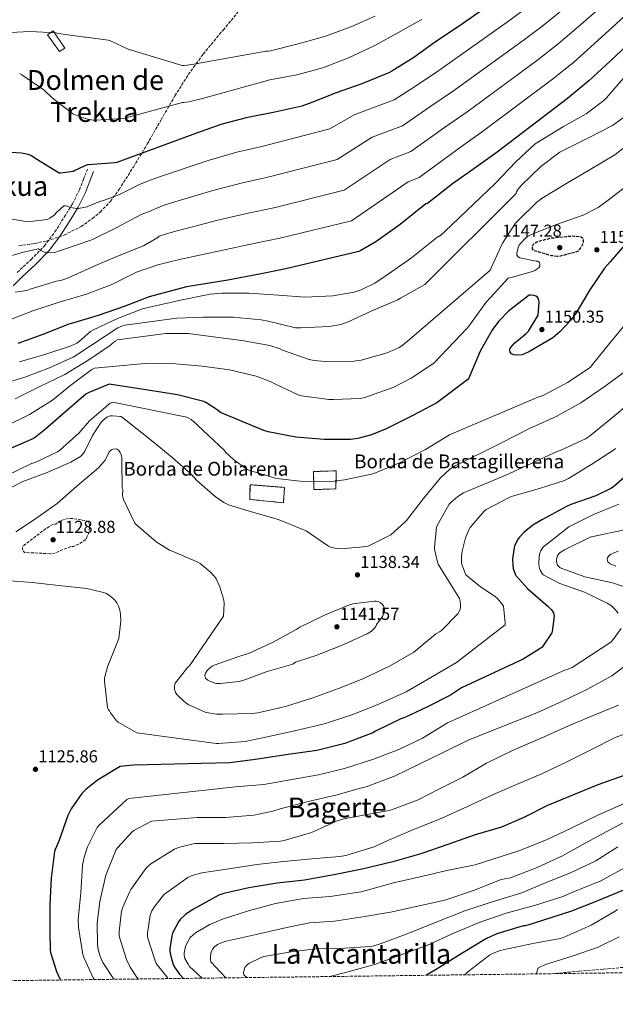
# Model space of a CAD drawing. Units: metres. Extents: x 586778 to 590211, y 4745173 to 4747529.
# Drawn here: x 587880 to 588225, y 4745173 to 4745743 of the extents above; entities that cross this region are included whole.
import ezdxf
from ezdxf.enums import TextEntityAlignment as Align

# ---------------------------------------------------------------- set-up
doc = ezdxf.new("R2010")
doc.units = ezdxf.units.M
doc.header["$MEASUREMENT"] = 0
doc.linetypes.add('DGN Style 3', pattern=[2.435891, 1.739922, -0.695969])
for name, color, linetype, lineweight in [('Abrevadero recinto', 4, 'Continuous', 0), ('Barranco lineal', 142, 'DGN Style 3', 13), ('Camino', 7, 'DGN Style 3', 0), ('construcción   en ruinas', 1, 'Continuous', 0), ('contrucción  en ruinas', 1, 'DGN Style 3', 13), ('Cota de punto acotado terreno', 7, 'Continuous', 0), ('Curva de nivel de depresión directora', 30, 'DGN Style 3', 30), ('Curva de nivel de depresión intermedia', 30, 'DGN Style 3', 0), ('Curva de nivel directora', 30, 'Continuous', 30), ('Curva de nivel intermedia', 30, 'Continuous', 0), ('Margen derecho', 7, 'Continuous', 0), ('Punto acotado terreno (símbolo)', 7, 'Continuous', 0), ('Texto de Borda', 7, 'Continuous', 0), ('Texto de rotulación de espacio menor sin especificar', 7, 'Continuous', 0), ('Texto de Área (paraje) menor', 7, 'Continuous', 0), ('Zona arbolada', 92, 'DGN Style 3', 0)]:
    doc.layers.add(name, color=color, linetype=linetype, lineweight=lineweight)
doc.styles.add('Style-Arial', font='arial.ttf')

# ---------------------------------------------------------------- blocks, each defined once
blk = doc.blocks.new('5PATER')
at = {"layer": 'Barranco lineal', "linetype": 'Continuous', "lineweight": 0}
h = blk.add_hatch(color=51, dxfattribs=at)
edge = h.paths.add_edge_path()
edge.add_ellipse((0, 0), major_axis=(-0.11, -0.111), ratio=0.999422, start_angle=0, end_angle=360)

msp = doc.modelspace()

# ---------------------------------------------------------------- linework, layer by layer
at = {"layer": 'Abrevadero recinto', "color": 4, "linetype": 'Continuous', "lineweight": 0}
msp.add_polyline3d([(587895.65, 4745734.58, 1209.73), (587898.86, 4745736.87, 1210.28), (587905.75, 4745726.77, 1208.82), (587902.54, 4745724.93, 1208.48)], close=True, dxfattribs=at)
at = {"layer": 'Camino', "color": 7, "linetype": 'DGN Style 3', "lineweight": 0}
for points in [[(587878.03, 4745596.86, 1187.27), (587886.18, 4745604.39, 1188.27), (587893.84, 4745612.26, 1189.77), (587899.88, 4745620.36, 1191.97), (587905.29, 4745628.9, 1194.19), (587910.11, 4745636.66, 1196.23), (587914.19, 4745644.84, 1197.96), (587916.46, 4745650.79, 1198.86), (587918.73, 4745656.74, 1199.76)], [(588187.85, 4745190.46, 1064.48), (588189.77, 4745190.63, 1064.27), (588203.82, 4745191.88, 1062.99), (588217.86, 4745193.12, 1061.71), (588236.13, 4745194.72, 1059.05), (588254.41, 4745196.32, 1056.59), (588272.45, 4745197.95, 1055.15), (588290.5, 4745199.59, 1053.71), (588313.45, 4745201.69, 1051.85), (588336.39, 4745203.81, 1050), (588347.21, 4745205.09, 1049.11), (588358.02, 4745206.37, 1048.2), (588368.32, 4745206.99, 1047.05), (588378.63, 4745206.95, 1045.84), (588395.85, 4745206.28, 1044.62), (588413.06, 4745205.47, 1043.4), (588432.23, 4745204.43, 1041.29), (588451.4, 4745203.42, 1039.18), (588469, 4745202.8, 1037.73), (588486.6, 4745202.14, 1036.17)]]:
    msp.add_polyline3d(points, dxfattribs=at)
at = {"layer": 'construcción   en ruinas', "color": 1, "linetype": 'Continuous', "lineweight": 0}
for points in [[(588062.79, 4745471.46, 1146.44), (588050.06, 4745471.01, 1146.64), (588049.8, 4745481.45, 1146.96), (588062.99, 4745481.96, 1146.51)], [(588033.03, 4745472.29, 1145.04), (588032.39, 4745463.4, 1144.46), (588012.87, 4745465.32, 1144.08), (588013, 4745473.83, 1144.52)]]:
    msp.add_polyline3d(points, close=True, dxfattribs=at)
at = {"layer": 'contrucción  en ruinas', "color": 1, "linetype": 'DGN Style 3', "lineweight": 13}
for points in [[(588062.99, 4745481.96, 1146.51), (588049.8, 4745481.45, 1146.96), (588050.06, 4745471.01, 1146.64), (588062.79, 4745471.46, 1146.44), (588062.99, 4745481.96, 1146.51)], [(588032.39, 4745463.4, 1144.46), (588012.87, 4745465.32, 1144.08), (588013, 4745473.83, 1144.52), (588033.03, 4745472.29, 1145.04), (588032.39, 4745463.4, 1144.46)]]:
    msp.add_polyline3d(points, dxfattribs=at)
at = {"layer": 'Curva de nivel de depresión directora', "color": 30, "linetype": 'DGN Style 3', "lineweight": 30, "elevation": 1150, "flags": 128}
msp.add_lwpolyline([(588191.2, 4745606.13), (588187.8, 4745606.57), (588177.47, 4745609.49), (588176.83, 4745610.61), (588176.67, 4745611.79), (588177.24, 4745613.23), (588178.08, 4745613.9), (588179.26, 4745614.54), (588181.12, 4745615.25), (588187.71, 4745616.85), (588199.61, 4745618.06), (588204.64, 4745617.68), (588205.72, 4745616.85), (588206.04, 4745615.92), (588206.08, 4745614.67), (588205.95, 4745613.52), (588205.37, 4745612.37), (588203.13, 4745609.26), (588202.33, 4745608.85), (588201.05, 4745608.43), (588192.19, 4745606.13), (588191.2, 4745606.13)], dxfattribs=at)
at = {"layer": 'Curva de nivel de depresión intermedia', "color": 30, "linetype": 'DGN Style 3', "lineweight": 0, "elevation": 1130, "flags": 128}
msp.add_lwpolyline([(587897.34, 4745433.88), (587882.2, 4745434.58), (587881.46, 4745435.54), (587881.18, 4745436.4), (587881.14, 4745437.43), (587881.56, 4745438.32), (587882.26, 4745438.93), (587894.46, 4745448.28), (587898.68, 4745450.74), (587899.58, 4745450.93), (587900.44, 4745451), (587901.18, 4745451.51), (587902.01, 4745452.28), (587903.13, 4745452.95), (587904.18, 4745453.36), (587908.47, 4745454.32), (587909.98, 4745454.32), (587919.1, 4745452.72), (587919.64, 4745451.6), (587919.96, 4745450.45), (587920.02, 4745449.59), (587919.83, 4745446.77), (587919.45, 4745445.52), (587918.17, 4745442.87), (587917.21, 4745441.72), (587916.31, 4745440.98), (587914.33, 4745439.73), (587910.71, 4745438.13), (587909.62, 4745438.13), (587902.62, 4745435.48), (587901.69, 4745434.93), (587899.74, 4745434.13), (587898.42, 4745433.91), (587897.34, 4745433.88)], dxfattribs=at)
at = {"layer": 'Curva de nivel directora', "color": 30, "linetype": 'Continuous', "lineweight": 30, "flags": 128}
for points, elevation in [([(588163.36, 4745760.17), (588133.73, 4745739.25), (588120.48, 4745730.45), (588108.03, 4745721.49), (588095.29, 4745713.55), (588093.82, 4745712.72), (588077.73, 4745706.16), (588062.88, 4745700.98), (588048.8, 4745695.38), (588042.97, 4745693.26), (588027.33, 4745689.71), (588010.72, 4745686.51), (587996.09, 4745682.64), (587981.92, 4745677.62), (587935.84, 4745660.66), (587934.68, 4745660.34), (587919.39, 4745659.19), (587918.56, 4745659.15), (587911.52, 4745656.02), (587910.49, 4745655.38), (587903.29, 4745654.32), (587902.46, 4745654.32), (587888.86, 4745662.64), (587886.27, 4745664.43), (587885.53, 4745664.82), (587884.41, 4745665.23), (587880.48, 4745666.03), (587874.49, 4745666.35)], 1200), ([(588238.75, 4745735.4), (588221.69, 4745719.34), (588209.34, 4745707.88), (588196.96, 4745697.71), (588156.32, 4745666.67), (588142.65, 4745656.88), (588130.36, 4745648.21), (588116.92, 4745637.58), (588115.96, 4745636.88), (588114.97, 4745636.56), (588100.12, 4745624.59), (588085.88, 4745614.7), (588077.24, 4745609.52), (588076.16, 4745609.04), (588033.82, 4745598.93), (588018.56, 4745595.92), (588000.06, 4745592.47), (587976.25, 4745588.56), (587954.52, 4745582.8), (587940.09, 4745577.14), (587924.92, 4745571.86), (587909.53, 4745567.22), (587908, 4745566.87), (587892.89, 4745560.98), (587878.36, 4745555.67)], 1175), ([(588232.67, 4745615.57), (588221.79, 4745603.09), (588218.49, 4745599.37), (588209.98, 4745586.89), (588202.01, 4745573.49), (588199.13, 4745569.49), (588192.51, 4745562.38), (588188.44, 4745558.99), (588175.03, 4745551.02), (588171.77, 4745549.42), (588170.84, 4745549.1), (588167.39, 4745548.91), (588165.98, 4745549.04), (588164.54, 4745549.68), (588163.77, 4745550.64), (588163.67, 4745551.95), (588163.77, 4745553.07), (588166.43, 4745556.01), (588173.11, 4745561.49), (588174.39, 4745562.86), (588179.48, 4745571.15), (588179.96, 4745572.21), (588180.51, 4745579.6), (588180.44, 4745580.78), (588180.19, 4745581.65), (588179.55, 4745582.64), (588178.71, 4745583.18), (588177.66, 4745583.57), (588175.77, 4745583.79), (588174.78, 4745583.76), (588162.87, 4745574.41), (588157.24, 4745568.72), (588153.5, 4745563.82), (588146.36, 4745551.34), (588140.31, 4745536.62), (588139.93, 4745535.66), (588139.26, 4745534.74), (588121.31, 4745521.36), (588107.29, 4745513.94), (588091.83, 4745506.19), (588083.48, 4745502.74), (588075.55, 4745500.56), (588071.19, 4745500.02), (588055.9, 4745500.02), (588039.48, 4745501.33), (588023.58, 4745504.59), (588020.95, 4745505.23), (587995.87, 4745515.79), (587994.59, 4745516.88), (587987.32, 4745521.52), (587986.2, 4745522.03), (587970.97, 4745526), (587955.07, 4745528.5), (587931.42, 4745532.11), (587919.26, 4745527.12), (587917.82, 4745526.29), (587906.36, 4745516.5), (587894.52, 4745505.97)], 1150), ([(587894.52, 4745505.97), (587888.73, 4745501.4), (587887.45, 4745500.63), (587872.51, 4745494.04)], 1150), ([(588235.58, 4745483.02), (588223.93, 4745472.81), (588222.58, 4745471.92), (588213.4, 4745467.41), (588198.94, 4745462.38), (588196.44, 4745461.17), (588182.58, 4745453.68), (588176.98, 4745450.38), (588171.96, 4745446.42), (588169.11, 4745443.47), (588168.44, 4745442.58), (588166.39, 4745438.45), (588166.07, 4745437.36), (588165.24, 4745430.9), (588165.37, 4745426.96), (588165.62, 4745425.36), (588166.71, 4745422.06), (588167.13, 4745421.23), (588173.94, 4745413.42), (588185.75, 4745403.28), (588187.54, 4745401.58), (588188.15, 4745400.85), (588188.82, 4745399.63), (588189.08, 4745398.67), (588189.21, 4745397.65)], 1125), ([(588189.21, 4745397.65), (588188.22, 4745388.85), (588187.99, 4745387.95), (588182.77, 4745380.21), (588182.2, 4745379.57), (588171.29, 4745372.72), (588135.57, 4745356.18), (588129.21, 4745351.89), (588115.8, 4745345.14), (588102.65, 4745338.9), (588100.47, 4745338.19), (588085.69, 4745330.93), (588084.21, 4745330.1), (588067.99, 4745323.86), (588051.7, 4745319.73), (588033.75, 4745317.39), (588017.46, 4745314.83), (588001.4, 4745312.66), (587984.89, 4745312.34), (587945.62, 4745311.25), (587939.41, 4745310.8), (587937.81, 4745310.45), (587924.63, 4745302.58), (587917.88, 4745297.3), (587915.45, 4745294.8), (587909.4, 4745286.01), (587907.48, 4745282.23), (587902.1, 4745267.32), (587899.99, 4745262.42), (587899.67, 4745261.3), (587897.72, 4745245.85), (587896.92, 4745230.58), (587896.88, 4745214.61), (587897.08, 4745204.34), (587897.3, 4745202.77), (587900.79, 4745191.67), (587903.13, 4745186.8)], 1125), ([(588229.94, 4745305.42), (588214.55, 4745299.95), (588200.44, 4745294.1), (588185.46, 4745287.95), (588171.73, 4745281.04), (588158.68, 4745275.34), (588143.51, 4745270.99), (588127.6, 4745265.36), (588111.99, 4745259.92), (588095.8, 4745255.28), (588078, 4745251.12), (588061.59, 4745247.73), (588044.63, 4745244.72), (588028.69, 4745242.84), (588012.34, 4745240.15), (587997.75, 4745236.95), (587994.84, 4745235.92), (587979.92, 4745227.64), (587975.67, 4745224.79), (587972.47, 4745221.78), (587971.48, 4745220.56), (587968.12, 4745213.88), (587967.67, 4745212.44), (587966.61, 4745205.01), (587966.61, 4745203.54), (587966.9, 4745201.36), (587968.28, 4745196.37), (587969.14, 4745194.32), (587972.12, 4745190.23), (587974.51, 4745187.72)], 1100), ([(588247.96, 4745249.71), (588234.96, 4745242.03), (588229.46, 4745238.9), (588214.07, 4745232.56), (588199.25, 4745226.74), (588182.48, 4745221.3), (588174, 4745218.55), (588172.47, 4745218.26), (588171.57, 4745218.23), (588170.77, 4745218.1), (588156.02, 4745213.59), (588150, 4745210.93), (588135.35, 4745202.03), (588121.4, 4745193.2), (588115.26, 4745189.53)], 1075)]:
    msp.add_lwpolyline(points, dxfattribs=dict(at, elevation=elevation))
at = {"layer": 'Curva de nivel intermedia', "color": 30, "linetype": 'Continuous', "lineweight": 0, "flags": 128}
for points, elevation in [([(588355.2, 4745768.27), (588303.87, 4745729.04), (588288.8, 4745719.79), (588274.72, 4745710.6), (588261.72, 4745700.3), (588250.46, 4745688.88), (588238.59, 4745676.59), (588236.41, 4745674.28), (588224.38, 4745664.97), (588210.17, 4745656.59), (588196.03, 4745648.21), (588182.33, 4745639.85), (588179.07, 4745637.42), (588168.03, 4745626.61), (588166.88, 4745625.45), (588159.29, 4745613.81), (588152.73, 4745599.53), (588152.35, 4745598.64)], 1160), ([(588174.07, 4745750.81), (588162.75, 4745742.5), (588122.44, 4745713.94), (588108.86, 4745704.77), (588096.61, 4745696.88), (588073.41, 4745688.13), (588059.19, 4745680.07), (588019.84, 4745669.86), (588005.36, 4745666.56), (587988.71, 4745661.71), (587959.45, 4745651.95), (587954.2, 4745649.92), (587948.99, 4745647.79), (587943.14, 4745645), (587937.34, 4745642.1), (587928.06, 4745638.58), (587926.49, 4745638.19), (587920.25, 4745635.76), (587918.59, 4745634.87), (587913.56, 4745633.94), (587912.54, 4745633.94), (587908.89, 4745634.61), (587907.13, 4745635.28), (587906.08, 4745635.51), (587905.18, 4745635.51), (587900.64, 4745631.51), (587899.42, 4745630.1), (587896.92, 4745628.27), (587895.61, 4745627.57), (587884.06, 4745626.29), (587882.78, 4745626.32), (587866.2, 4745629.33)], 1195), ([(588220.8, 4745754.46), (588203.26, 4745739.22), (588191.7, 4745729.35), (588179.85, 4745720.11), (588139.38, 4745690.31), (588125.75, 4745680.82), (588106.29, 4745666.88), (588094.19, 4745662.35), (588067.67, 4745644.55), (588026.83, 4745634.4), (588011.96, 4745631.24), (587994.38, 4745627.09), (587967.85, 4745620.26), (587964.11, 4745619.05), (587960.38, 4745617.84), (587959.64, 4745617.2), (587951.32, 4745612.34), (587937.15, 4745606.67), (587922.97, 4745600.66), (587909.31, 4745594.45), (587907.8, 4745593.71), (587903.93, 4745592.43), (587900.8, 4745591.89), (587885.56, 4745587.22)], 1185), ([(587870.27, 4745735.76), (587885.44, 4745736.53), (587900.57, 4745735.7), (587901.82, 4745735.38), (587917.25, 4745733.14), (587918.11, 4745733.14), (587930.72, 4745731.44), (587932.48, 4745730.87), (587942.3, 4745726.26), (587973.6, 4745716.78), (587974.91, 4745716.78), (587979.26, 4745717.36), (588022.33, 4745725.04), (588023.45, 4745725.04), (588024.96, 4745725.23), (588040.83, 4745729.33), (588055.68, 4745733.36), (588056.73, 4745733.84), (588071.45, 4745739.21), (588085.6, 4745745.39)], 1210), ([(588194.04, 4745749.16), (588182.89, 4745740.08), (588171.3, 4745731.3), (588130.91, 4745702.13), (588117.31, 4745692.79), (588101.45, 4745681.88), (588083.8, 4745675.24), (588063.43, 4745662.31), (588023.34, 4745652.13), (588008.66, 4745648.9), (587991.54, 4745644.4), (587963.65, 4745636.11), (587959.07, 4745634.19), (587954.49, 4745632.27), (587949.85, 4745630.55), (587935.48, 4745622.71), (587921.72, 4745615.95), (587920.7, 4745615.51), (587919.55, 4745615.28), (587917.66, 4745614.64), (587916.32, 4745613.97), (587901.92, 4745609.14), (587899.8, 4745608.53), (587895.64, 4745608.21), (587894.68, 4745608.27), (587891.71, 4745609.68), (587890.4, 4745610.58), (587880.76, 4745608.37), (587879.77, 4745607.96), (587871.48, 4745605.75)], 1190), ([(588229.77, 4745744.93), (588212.47, 4745729.28), (588200.52, 4745718.62), (588188.4, 4745708.91), (588147.85, 4745678.49), (588134.2, 4745668.85), (588111.13, 4745651.88), (588104.58, 4745649.45), (588071.91, 4745626.8), (588030.32, 4745616.66), (588015.26, 4745613.58), (587997.22, 4745609.78), (587972.05, 4745604.41), (587965.78, 4745602.85), (587959.52, 4745601.3), (587947.2, 4745597.07), (587932.83, 4745589.81), (587918.17, 4745584.37), (587902.4, 4745579.6), (587887.1, 4745574.61), (587871.58, 4745568.6)], 1180), ([(588112.51, 4745743.5), (588111.81, 4745742.99), (588098.59, 4745735.66), (588085.34, 4745728.46), (588084.54, 4745727.95), (588070.05, 4745721.2), (588055.17, 4745715.54), (588040.19, 4745711.44), (588024.54, 4745708.53), (587985.47, 4745697.78), (587977.57, 4745695.7), (587974.72, 4745695.34), (587973.89, 4745695.34), (587939.58, 4745686.03), (587923.52, 4745685.07), (587922.14, 4745685.14), (587918.05, 4745685.97), (587911.58, 4745688.18), (587910.33, 4745688.79), (587898.33, 4745698.07), (587893.63, 4745702.48), (587880.7, 4745711.41), (587879.36, 4745712.21)], 1205), ([(588230.72, 4745710.76), (588219.68, 4745698.06), (588218.01, 4745696.46), (588207.84, 4745688.88), (588194.68, 4745681.52), (588181.76, 4745673.61), (588178.2, 4745671.34), (588167, 4745661.07), (588155.07, 4745648.46), (588125.92, 4745620.69), (588123.55, 4745618.45), (588122.88, 4745617.97), (588122.08, 4745617.65), (588106.68, 4745605.39), (588093.08, 4745595.79), (588085.31, 4745590.7), (588077.4, 4745586.86), (588073.34, 4745585.49), (588061.02, 4745583.34), (588044.73, 4745582.54), (588029.5, 4745583.79), (588012.41, 4745584.82), (587996.7, 4745584.79), (587989.82, 4745584.27), (587972.76, 4745580.75), (587956.57, 4745577.17), (587950.75, 4745575.76), (587936.28, 4745570.19), (587922.2, 4745563.54), (587920.51, 4745562.58), (587914.23, 4745557.07), (587912.54, 4745555.86), (587909.27, 4745554.26), (587894.59, 4745549.52), (587879.48, 4745544.98)], 1170), ([(588232.7, 4745688.97), (588223.04, 4745682.06), (588209.21, 4745674.86), (588194.43, 4745667.5), (588192.51, 4745666.51), (588181.53, 4745658.25), (588170.4, 4745647.5), (588168.38, 4745645.1), (588167.45, 4745643.53), (588167.23, 4745642.7), (588114.24, 4745589.97), (588100.22, 4745582.03), (588098.62, 4745581.04), (588083.64, 4745574.54), (588069.59, 4745568.11), (588065.72, 4745566.8), (588058.94, 4745565.62), (588042.36, 4745564.82), (588039.35, 4745564.82), (588023.45, 4745568.63), (588019.55, 4745569.49), (588003.32, 4745570.93), (587987.74, 4745570.9), (587985.98, 4745570.9), (587970.55, 4745570.32), (587940.41, 4745566.39), (587939.03, 4745565.97), (587936.31, 4745564.69), (587913.88, 4745549.84), (587910.55, 4745547.8), (587896.83, 4745541.65), (587882.46, 4745536.24), (587867.19, 4745531.64)], 1165), ([(588233.85, 4745649.04), (588219.9, 4745638.13), (588214.88, 4745634.57), (588206.01, 4745630.13), (588190.68, 4745624.69), (588176.54, 4745619.05), (588173.88, 4745617.71), (588172.64, 4745616.81), (588169.79, 4745613.71), (588169.08, 4745612.69), (588168.41, 4745611.34), (588167.77, 4745608.85), (588167.68, 4745607.82), (588167.74, 4745606.86), (588168.48, 4745605.9), (588169.44, 4745605.26), (588178.91, 4745603.41), (588179.84, 4745603.34), (588180.7, 4745602.61), (588181.05, 4745601.52), (588180.92, 4745600.46), (588180.32, 4745599.57), (588178.11, 4745598.09), (588176.67, 4745597.39), (588165.08, 4745594.06), (588163.58, 4745593.84), (588162.65, 4745593.52), (588152.44, 4745582.32), (588149.82, 4745579.63), (588139.8, 4745565.81), (588138.94, 4745564.53), (588119.48, 4745544.24), (588106.39, 4745535.66), (588096.28, 4745530.35), (588079.55, 4745524.37), (588076.76, 4745523.79), (588061.31, 4745523.18), (588058.68, 4745523.18), (588042.94, 4745525.3), (588041.21, 4745525.68), (588026.94, 4745532.53), (588025.69, 4745533.23), (588016.63, 4745536.72), (588001.21, 4745540.4), (587985.21, 4745542.58), (587969.95, 4745543.83), (587953.91, 4745544.37), (587922.94, 4745541.49), (587921.27, 4745540.66), (587909.21, 4745531.64), (587898.52, 4745522.84), (587885.24, 4745514.52), (587871.55, 4745507.7)], 1155), ([(588152.35, 4745598.64), (588151.77, 4745597.84), (588116.31, 4745567.31), (588104.25, 4745556.98), (588101.02, 4745554.29), (588099.51, 4745553.33), (588092.47, 4745550.26), (588077.34, 4745546.1), (588073.21, 4745545.52), (588056.79, 4745545.33), (588050.14, 4745545.84), (588047.29, 4745546.42), (588031.9, 4745551.79), (588030.39, 4745552.53), (588024.44, 4745554.55), (588008.28, 4745557.43), (587993.15, 4745559.44), (587977.27, 4745561.46), (587964.22, 4745561.46), (587936.15, 4745557.81), (587934.91, 4745557.11), (587932.83, 4745555.44), (587932.22, 4745554.8), (587919.61, 4745546.19), (587905.72, 4745537.75), (587891.16, 4745530.8), (587876.86, 4745523.57)], 1160), ([(587885.56, 4745587.22), (587883.61, 4745586.39), (587876.89, 4745585.43)], 1185), ([(588231.19, 4745567.6), (588221.31, 4745555.73), (588211.61, 4745543.44), (588210.14, 4745541.84), (588196.99, 4745533.04), (588183.23, 4745525.84), (588181.72, 4745525.23), (588180.73, 4745525.07), (588128.63, 4745502.77), (588114.68, 4745494.19), (588099.61, 4745486.61), (588085.72, 4745480.82), (588083.42, 4745479.98), (588067.8, 4745476.62), (588058.84, 4745475.57), (588043.8, 4745475.76), (588028.41, 4745477.49), (588026.97, 4745477.75), (588012.86, 4745482.1), (588011.45, 4745482.74), (588003.35, 4745488.56), (587998.87, 4745492.79), (587998.17, 4745493.65), (587982.65, 4745508.4), (587981.75, 4745509.14), (587978.87, 4745511.57), (587977.21, 4745512.66), (587976.35, 4745512.98), (587933.56, 4745521.68), (587931.93, 4745521.17), (587920.03, 4745510.8), (587914.07, 4745503.99), (587902.49, 4745493.65), (587901.47, 4745492.95), (587889.21, 4745487.09), (587885.88, 4745486), (587872.03, 4745479.28)], 1145), ([(588231.45, 4745540.24), (588218.87, 4745530.96), (588204.76, 4745521.26), (588190.49, 4745513.36), (588176.67, 4745507.21), (588175.39, 4745506.64), (588158.47, 4745497.93), (588131.87, 4745484.85), (588128.89, 4745482.9), (588123.32, 4745477.87), (588113.56, 4745465.78), (588103.61, 4745453.14), (588102.78, 4745452.14), (588094.58, 4745444.88), (588093.53, 4745444.18), (588081.82, 4745438.48), (588080.7, 4745438.1), (588065.69, 4745436.75), (588063.06, 4745436.85), (588062.1, 4745437.01), (588059.74, 4745437.71), (588058.42, 4745438.29), (588045.62, 4745447.03), (588044.63, 4745447.6), (588029.85, 4745453.43), (588028.12, 4745454.16), (588012.5, 4745458.48), (588000.63, 4745462.26), (587997.75, 4745463.6), (587992.79, 4745466.96), (587982.27, 4745476.21), (587979.13, 4745479.76), (587967.71, 4745489.78), (587955.93, 4745499.47), (587939.03, 4745512.79), (587938.07, 4745513.3), (587933.21, 4745513.87), (587932.22, 4745513.81), (587931.29, 4745513.59), (587930.04, 4745513.01), (587927.64, 4745511.09), (587926.75, 4745510.16), (587921.69, 4745502.39), (587917.31, 4745493.27), (587916.7, 4745492.34), (587915.58, 4745491.06), (587914.68, 4745490.29), (587909.18, 4745486.96), (587895.39, 4745480.98), (587881.37, 4745475.64), (587867.19, 4745468.5)], 1140), ([(588236.28, 4745523.89), (588222.2, 4745512.08), (588209.82, 4745501.93), (588207.48, 4745500.49), (588192.7, 4745493.74), (588190.97, 4745493.1), (588161.31, 4745479.45), (588136.7, 4745469.1), (588133.4, 4745466.99), (588129.37, 4745463.63), (588128.44, 4745462.64), (588121.53, 4745450.26), (588121.08, 4745449.14), (588119.9, 4745437.58), (588119.93, 4745436.56), (588121.69, 4745428.88), (588122.07, 4745427.82), (588130.62, 4745414.16), (588134.33, 4745407.95), (588134.65, 4745407.22), (588135.06, 4745404.82), (588135.06, 4745402.96), (588134.9, 4745401.81), (588134.3, 4745400.34), (588133.62, 4745399.25), (588123.96, 4745389.39), (588122.9, 4745388.56), (588121.43, 4745387.76), (588120.63, 4745387.47), (588109.14, 4745377.78), (588107.89, 4745376.78), (588093.88, 4745368.66), (588078.39, 4745361.36), (588064.21, 4745355.76), (588049.43, 4745350.26), (588033.49, 4745345.39)], 1135), ([(588033.49, 4745345.39), (588017.56, 4745341.71), (588014.07, 4745341.2), (587997.33, 4745340.88), (587993.59, 4745340.92), (587988.95, 4745341.56), (587987.09, 4745342.1), (587977.56, 4745346.26), (587975.96, 4745347.22), (587971.86, 4745350.84), (587970.61, 4745352.31), (587969.91, 4745353.46), (587969.56, 4745354.26), (587969.33, 4745355.09), (587969.21, 4745357.08), (587969.59, 4745358.87), (587977.02, 4745368.08), (587977.91, 4745368.95), (587997.59, 4745397.75), (587998.01, 4745405.01), (587997.88, 4745406.9), (587995.51, 4745414.74), (587993.34, 4745419.38), (587992.5, 4745420.66), (587989.94, 4745423.44), (587984.12, 4745428.18), (587982.84, 4745428.98), (587968.79, 4745434.87), (587966.36, 4745435.92), (587958.68, 4745440.79), (587947.22, 4745450.52), (587946.23, 4745451.54), (587939.77, 4745465.24), (587939.13, 4745467.35), (587939.26, 4745471.06), (587938.97, 4745471.83), (587938.62, 4745487.51), (587938.68, 4745489.49), (587938.59, 4745490.52), (587938.2, 4745491.73), (587937.79, 4745492.6), (587937.02, 4745493.59), (587936.03, 4745494.42), (587934.84, 4745494.58), (587933.56, 4745494.48), (587932.63, 4745494.07), (587931.42, 4745492.92), (587929.37, 4745488.85), (587929.08, 4745488.02), (587925.15, 4745483.6), (587912.63, 4745472.92), (587901.21, 4745463), (587888.15, 4745453.78), (587877.3, 4745446.58)], 1135), ([(588224.86, 4745494.86), (588224.19, 4745494.19), (588211.06, 4745485.71), (588197.59, 4745477.49), (588195.32, 4745476.37), (588180.7, 4745471.57), (588165.14, 4745467.18), (588163.51, 4745466.7), (588149.94, 4745459.44), (588148.73, 4745458.58), (588140.57, 4745449.01), (588139.58, 4745447.41), (588137.85, 4745443.09), (588135.9, 4745435.25), (588135.58, 4745432.53), (588135.61, 4745428.69), (588135.77, 4745427.57), (588137.62, 4745422.51), (588138.14, 4745421.62), (588146.55, 4745414.58), (588155.19, 4745409.1), (588156.34, 4745408.14), (588159.19, 4745404.56), (588159.9, 4745403.41), (588160.98, 4745393.71), (588160.95, 4745392.59), (588132.66, 4745370.8), (588117.72, 4745362.19), (588103.48, 4745353.75), (588086.68, 4745346.26), (588072.6, 4745340.72), (588056.69, 4745335.38), (588052.85, 4745334.48), (588036.37, 4745330.71), (588021.21, 4745327.38), (588010.1, 4745324.98), (587994.71, 4745323.83), (587993.46, 4745323.83), (587947.32, 4745330.04), (587936.63, 4745336.18), (587935.54, 4745337.01), (587932.12, 4745341.59), (587931.48, 4745342.77), (587930.9, 4745343.38), (587930.49, 4745344.66), (587928.6, 4745359.99)], 1130), ([(588226.74, 4745462.57), (588212.18, 4745456.56), (588198.62, 4745449.87), (588197.78, 4745449.45), (588185.82, 4745440.05), (588183.48, 4745438.22), (588182.74, 4745437.49), (588181.53, 4745435.63), (588181.18, 4745434.83), (588180.79, 4745433.52), (588180.38, 4745429.2), (588180.44, 4745427.66), (588180.89, 4745425.3), (588181.21, 4745424.4), (588182.36, 4745422.45), (588183, 4745421.68), (588192.66, 4745416.56), (588206.87, 4745411.5), (588220.09, 4745405.17), (588222.46, 4745403.63), (588224.63, 4745401.61), (588226.39, 4745399.41)], 1120), ([(588229.02, 4745447.6), (588212.7, 4745444.08), (588210.14, 4745443.41), (588196.5, 4745436.75), (588195.26, 4745436.18), (588192.86, 4745434.58), (588191.8, 4745433.55), (588191.29, 4745432.75), (588190.74, 4745430.67), (588190.68, 4745429.78), (588190.81, 4745428.43), (588191.1, 4745427.6), (588191.61, 4745426.8), (588192.73, 4745425.68), (588207.06, 4745420.46), (588223.1, 4745417.01), (588234.33, 4745413.33)], 1115), ([(588226.36, 4745435.34), (588223.1, 4745434.06), (588222.1, 4745433.52), (588220.95, 4745432.65), (588220.12, 4745431.57), (588219.99, 4745430.25), (588220.41, 4745429.23), (588221.75, 4745428.05), (588224.95, 4745426.7)], 1110), ([(587928.6, 4745359.99), (587928.6, 4745361.65), (587930.36, 4745368.4), (587936.6, 4745383.7), (587936.95, 4745384.69), (587938.04, 4745394.96), (587937.88, 4745398.74), (587937.46, 4745401.2), (587936.76, 4745403.38), (587935.74, 4745405.4), (587934.68, 4745406.9), (587933.72, 4745407.92), (587931.77, 4745409.52), (587929.82, 4745410.71), (587928.09, 4745411.48), (587918.36, 4745413.75), (587902.1, 4745415.48), (587886.78, 4745417.2), (587871.38, 4745418.36)], 1130), ([(588085.05, 4745406.35), (588072.63, 4745404.91), (588070.68, 4745404.21), (588056.09, 4745398.32), (588041.88, 4745391.38), (588040.12, 4745390.19), (588026.36, 4745382.61), (588012.18, 4745376.08), (588006.62, 4745374.35), (587992.15, 4745369.33), (587991, 4745368.69), (587988.7, 4745366.84), (587988.15, 4745366.23), (587987.13, 4745364.69), (587986.84, 4745363.25), (587987.19, 4745361.81), (587988.57, 4745360.6), (587989.33, 4745360.15), (587992.57, 4745358.8), (587993.65, 4745358.61), (587995.64, 4745358.58), (588006.55, 4745359.79), (588008.76, 4745360.47), (588023, 4745365.55), (588037.91, 4745369.84), (588038.68, 4745370.39), (588039.45, 4745371.09), (588048.76, 4745374.13), (588049.56, 4745374.23), (588051.83, 4745375.03), (588065.94, 4745380.66), (588080.98, 4745387.44), (588083.51, 4745389.07), (588085.18, 4745390.77), (588085.88, 4745391.76), (588086.33, 4745392.75), (588087.7, 4745394.74), (588088.28, 4745395.31), (588089.5, 4745396.88), (588090.01, 4745397.94), (588090.94, 4745400.69), (588090.9, 4745401.97), (588090.33, 4745403.63), (588089.62, 4745404.63), (588088.38, 4745405.68), (588087.58, 4745406), (588086.14, 4745406.32), (588085.05, 4745406.35)], 1140), ([(588228.15, 4745390.45), (588223.54, 4745384.08), (588222.13, 4745382.64), (588199.73, 4745367.98), (588197.17, 4745366.86), (588195.8, 4745366.51), (588132.6, 4745338.1), (588127.51, 4745335.89), (588112.98, 4745326.9), (588099.22, 4745320.47), (588084.66, 4745314.71), (588067.7, 4745309.3), (588052.66, 4745305.71), (588036.34, 4745302.83), (588020.98, 4745300.15), (588004.66, 4745298.84), (587942.81, 4745291.99), (587941.59, 4745291.44), (587925.53, 4745276.53), (587924.5, 4745275.28)], 1120), ([(588229.75, 4745368.24), (588222.81, 4745363.18), (588208.53, 4745355.41), (588194.04, 4745348.43), (588179.22, 4745341.65), (588139.38, 4745325.81), (588125.65, 4745319.06), (588111.09, 4745311.92), (588096.79, 4745304.98), (588080.31, 4745298.74), (588077.94, 4745298.13), (588077.11, 4745298.07), (588062.65, 4745293.97), (588046.77, 4745290.32), (588030.39, 4745286), (588026.2, 4745284.56), (588015.29, 4745282.26), (587998.74, 4745280.98), (587982.42, 4745280.95), (587955.83, 4745278.84), (587945.72, 4745273.36), (587944.53, 4745272.5), (587936.31, 4745263.6), (587935.41, 4745262.36), (587929.52, 4745247.54), (587926, 4745232.21), (587924.5, 4745219.8), (587924.6, 4745207.19), (587924.95, 4745204.53), (587926.23, 4745200.34), (587927.76, 4745196.98), (587933.98, 4745187.2)], 1115), ([(588226.49, 4745346.16), (588211.96, 4745340.08), (588197.14, 4745333.94), (588181.69, 4745326.96)], 1110), ([(588233.78, 4745330.58), (588224.73, 4745327.41), (588210.58, 4745320.21), (588196.66, 4745313.33), (588182.61, 4745306.48), (588168.73, 4745300.69), (588153.53, 4745294.1), (588139.13, 4745287.41), (588123.8, 4745280.47), (588107.83, 4745274.07), (588092.82, 4745267.57), (588084.92, 4745263.89), (588068.5, 4745259.03), (588065.04, 4745258.32), (588048.76, 4745257.07), (588032.47, 4745255.51), (588016.95, 4745253.75), (588000.69, 4745251.25), (587985.08, 4745248.92), (587979.38, 4745247.32), (587976.98, 4745246.29), (587963.51, 4745236.53), (587962.84, 4745235.92), (587957.75, 4745229.68), (587956.08, 4745226.8), (587955.16, 4745224.44), (587953.65, 4745213.91), (587953.65, 4745211.67), (587957.97, 4745197.94), (587958.68, 4745196.4), (587965.47, 4745187.6)], 1105), ([(588181.69, 4745326.96), (588165.59, 4745319.92), (588150.17, 4745312.56), (588136.31, 4745304.4), (588122.39, 4745297.33), (588110.55, 4745291.22), (588094.93, 4745285.46), (588093.59, 4745285.01), (588077.78, 4745282.07), (588068.09, 4745280.5), (588063.61, 4745279.15), (588049.94, 4745272.85), (588048.02, 4745272.02), (588032.89, 4745267.67), (588030.65, 4745267.22), (588014.39, 4745266.32), (587997.75, 4745265.88), (587981.27, 4745265.84), (587979.99, 4745265.81), (587971.51, 4745263.57), (587969.17, 4745262.58), (587955.57, 4745254.13), (587953.75, 4745252.63), (587952.66, 4745251.48), (587943.99, 4745239.19), (587943.09, 4745237.78), (587939.25, 4745229.04), (587938.61, 4745226.77), (587937.17, 4745214.93), (587937.2, 4745212.25), (587941.49, 4745198.68), (587943.54, 4745194.29), (587947.25, 4745188.57), (587948.32, 4745187.38)], 1110), ([(588229.94, 4745289.14), (588214.64, 4745282.42), (588199.22, 4745274.74), (588184.82, 4745268.02), (588168.79, 4745261.62), (588153.78, 4745256.91), (588143.48, 4745253.49), (588127.12, 4745250.26), (588112.34, 4745246.83)], 1095), ([(588235.44, 4745281.23), (588222.04, 4745274), (588207.22, 4745266.1), (588194.13, 4745258.74), (588179.48, 4745252.08), (588163.99, 4745246.1), (588163.19, 4745245.87), (588161.75, 4745245.71), (588157.97, 4745244.79), (588143.06, 4745238.96), (588125.84, 4745233.17), (588109.33, 4745229.49), (588094.36, 4745226.13), (588079.48, 4745223.7), (588062, 4745220.98), (588047.48, 4745219.89), (588032.6, 4745216.92), (588016.63, 4745213.14), (587999.09, 4745209.27), (587995.32, 4745207.92), (587994.13, 4745207.32), (587992.63, 4745206.23), (587991.83, 4745205.4), (587991.22, 4745204.53), (587990.55, 4745203.12), (587990.07, 4745200.53), (587990.04, 4745198.61), (587990.2, 4745197.24), (587998.93, 4745188.03)], 1090), ([(587924.5, 4745275.28), (587918.77, 4745263.96), (587916.82, 4745258.07), (587915.89, 4745253.11), (587914.9, 4745237.3), (587913.43, 4745221.94), (587913.52, 4745217.21), (587916.15, 4745201.59), (587916.63, 4745199.8), (587922, 4745188.02), (587922.62, 4745187.05)], 1120), ([(588226.13, 4745263.89), (588213.4, 4745255.86), (588199.09, 4745249.2), (588184.21, 4745243.15), (588169.91, 4745237.1), (588153.36, 4745232.15), (588137.52, 4745226.99), (588120.95, 4745220.31), (588104.05, 4745213.62), (588089.04, 4745207.99), (588084.79, 4745206.55), (588082.93, 4745206.16), (588067.92, 4745205.27), (588052.66, 4745205.01), (588036.95, 4745203.06), (588021.04, 4745200.4), (588019.44, 4745199.92), (588012.72, 4745196.63), (588011.76, 4745195.92), (588010.64, 4745194.84), (588010.07, 4745194.07), (588009.33, 4745191.92), (588009.27, 4745191.09), (588009.46, 4745189.75), (588011.17, 4745188.19)], 1085), ([(588230.45, 4745251.98), (588216.31, 4745244.24), (588200.12, 4745237.78), (588194.36, 4745235.15), (588177.91, 4745230.03), (588161.52, 4745225.49), (588145.78, 4745220.05), (588130.2, 4745213.59), (588115.96, 4745207.09), (588100.66, 4745201.46), (588085.17, 4745195.76), (588069.04, 4745191.31), (588059.33, 4745188.81)], 1080), ([(588112.34, 4745246.83), (588096.21, 4745243.03), (588079.48, 4745238.58), (588077.46, 4745237.97), (588059.48, 4745235.25), (588044.08, 4745234.1), (588027.7, 4745231.06), (588012.76, 4745227), (587997.08, 4745222), (587989.72, 4745218.96), (587981.33, 4745214.07), (587980.05, 4745213.08), (587978.39, 4745211.41), (587977.46, 4745210.16), (587975.83, 4745206.8), (587975.41, 4745205.49), (587974.93, 4745202.32), (587974.93, 4745201.11), (587975.32, 4745199.19), (587977.08, 4745195.92), (587978, 4745194.64), (587985.33, 4745187.86)], 1095), ([(588226, 4745227.63), (588224.72, 4745226.61), (588210.8, 4745218.51), (588195.09, 4745211.63), (588192.88, 4745210.83), (588177.91, 4745208.18), (588163.16, 4745205.11), (588158.04, 4745203.83), (588153.59, 4745202.07), (588151.83, 4745201.11), (588139.32, 4745191.57), (588137.46, 4745189.81)], 1070), ([(588226.93, 4745211.79), (588214.77, 4745205.74), (588199.67, 4745200.59), (588184.24, 4745195.7), (588180.92, 4745194.23), (588179.86, 4745193.59), (588179.05, 4745190.35)], 1065)]:
    msp.add_lwpolyline(points, dxfattribs=dict(at, elevation=elevation))
at = {"layer": 'Margen derecho', "color": 7, "linetype": 'Continuous', "lineweight": 0}
msp.add_polyline3d([(587875.74, 4745589.07, 1186.12), (587880.7, 4745594.11, 1187.27), (587888.85, 4745601.65, 1188.27), (587896.76, 4745609.77, 1189.77), (587903.04, 4745618.18, 1191.97), (587908.54, 4745626.87, 1194.19), (587913.46, 4745634.79, 1196.23), (587917.7, 4745643.3, 1197.96), (587920.04, 4745649.42, 1198.86), (587922.31, 4745655.38, 1199.76)], dxfattribs=at)
at = {"layer": 'Zona arbolada', "color": 92, "linetype": 'DGN Style 3', "lineweight": 0}
for points in [[(587878.99, 4745612.33, 1191.37), (587888.3, 4745613.63, 1191.23), (587895.17, 4745615.13, 1191.14), (587905.27, 4745618.49, 1191.09), (587915.09, 4745623.53, 1191.18), (587921.71, 4745628.13, 1191.63), (587926.17, 4745631.9, 1192.32), (587932.07, 4745638.07, 1193.65), (587937.1, 4745644.9, 1195.08), (587945.38, 4745657.95, 1198.19), (587953.42, 4745671.27, 1201.1), (587961.43, 4745685.29, 1202), (587969.49, 4745699.24, 1202.76), (587977.25, 4745711.58, 1207.49), (587981.82, 4745717.82, 1210), (587985.94, 4745723.43, 1211.8), (587997.39, 4745737.38, 1213.87), (588006.01, 4745747.68, 1215)], [(587878.99, 4745612.33, 1191.37), (587888.3, 4745613.63, 1191.23), (587895.17, 4745615.13, 1191.14), (587905.27, 4745618.49, 1191.09), (587915.09, 4745623.53, 1191.18), (587921.71, 4745628.13, 1191.63), (587926.17, 4745631.9, 1192.32), (587932.07, 4745638.07, 1193.65), (587937.1, 4745644.9, 1195.08), (587945.38, 4745657.95, 1198.19), (587953.42, 4745671.27, 1201.1), (587961.43, 4745685.29, 1202), (587969.49, 4745699.24, 1202.76), (587977.25, 4745711.58, 1207.49), (587981.82, 4745717.82, 1210), (587985.94, 4745723.43, 1211.8), (587997.39, 4745737.38, 1213.87), (588006.01, 4745747.68, 1215)], [(588389.25, 4745193.05, 1041.17), (586806.84, 4745172.72, 1162.9)]]:
    msp.add_polyline3d(points, dxfattribs=at)

# ---------------------------------------------------------------- block references
at = {"layer": 'Punto acotado terreno (símbolo)', "color": 7, "linetype": 'Continuous', "lineweight": 0, "xscale": 10, "yscale": 10, "zscale": 10}
for p in [(588192.54, 4745611.25, 1147.28), (588214.04, 4745609.97, 1150.35), (588182.17, 4745563.76, 1150.35), (587898.87, 4745441.94, 1128.88), (588075.29, 4745421.59, 1138.34), (588063.35, 4745391.51, 1141.57), (587888.66, 4745308.92, 1125.86)]:
    msp.add_blockref('5PATER', p, dxfattribs=at)

# ---------------------------------------------------------------- texts
at = {"layer": 'Cota de punto acotado terreno', "color": 7, "linetype": 'Continuous', "lineweight": 0, "style": 'Style-Arial'}
for s, p in [('1147.28', (588159.25, 4745617.58, 1147.28)), ('1150.35', (588215.71, 4745613.97, 1150.35)), ('1150.35', (588183.84, 4745567.76, 1150.35)), ('1128.88', (587900.54, 4745445.94, 1128.88)), ('1138.34', (588076.95, 4745425.59, 1138.34)), ('1141.57', (588065.08, 4745395.51, 1141.57)), ('1125.86', (587890.33, 4745312.92, 1125.86))]:
    msp.add_text(s, height=7, dxfattribs=at).set_placement(p)
at = {"layer": 'Texto de Borda', "color": 7, "linetype": 'Continuous', "lineweight": 0, "style": 'Style-Arial'}
for s, p in [('Borda de Bastagillerena', (588073.34, 4745483.37, 1146.23)), ('Borda de Obiarena', (587939.57, 4745479.1, 1135.13))]:
    msp.add_text(s, height=8, dxfattribs=at).set_placement(p)
at = {"layer": 'Texto de rotulación de espacio menor sin especificar', "color": 7, "linetype": 'Continuous', "lineweight": 0, "style": 'Style-Arial'}
for s, p in [('Dolmen de', (587923.41, 4745708.4, 1206.89)), ('Trekua', (587922.72, 4745689.88, 1205.21)), ('La Alcantarilla', (588077.52, 4745201.98, 1084.53))]:
    msp.add_text(s, height=11.5, dxfattribs=at).set_placement(p, align=Align.MIDDLE_CENTER)
at = {"layer": 'Texto de Área (paraje) menor', "color": 7, "linetype": 'Continuous', "lineweight": 0, "style": 'Style-Arial'}
for s, p in [('Trekua', (587870.41, 4745647, 1197.43)), ('Bagerte', (588063.52, 4745286.8, 1113.7))]:
    msp.add_text(s, height=11.5, dxfattribs=at).set_placement(p, align=Align.MIDDLE_CENTER)

doc.saveas('drawing.dxf')
